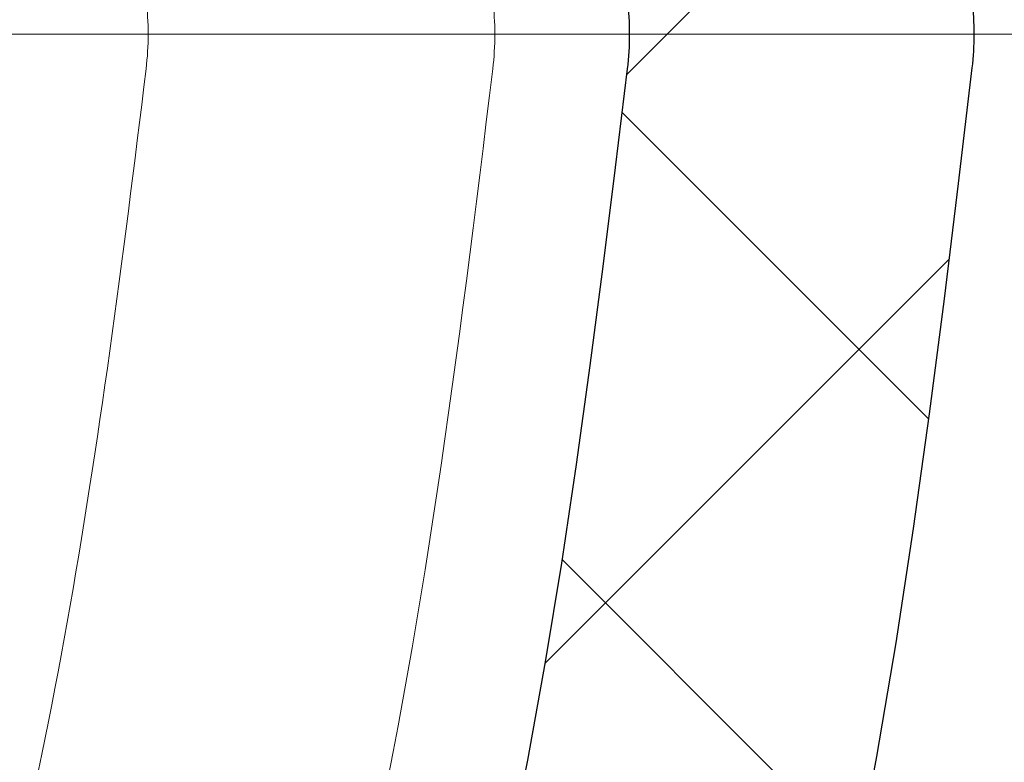
# Model space of a CAD drawing. Extents: x 13 to 3254, y -28 to 1977.
# Drawn here: x 254 to 254, y -5 to -4 of the extents above; entities that cross this region are included whole.
import ezdxf

# ---------------------------------------------------------------- set-up
doc = ezdxf.new("R2010")
doc.units = 0
doc.header["$LTSCALE"] = 5
doc.header["$MEASUREMENT"] = 0
doc.linetypes.add('CENTERX2', pattern=[4, 2.5, -0.5, 0.5, -0.5])
doc.layers.get('DEFPOINTS').update_dxf_attribs({"linetype": 'CONTINUOUS'})
for name, color, linetype, lineweight in [('CENTERLINE - L', 1, 'CENTERX2', 18), ('CONCRETE - H', 130, 'CONTINUOUS', 9), ('DECK COAT - H', 20, 'CONTINUOUS', 20), ('DECK COAT - L', 22, 'CONTINUOUS', 18), ('DIMS', 50, 'CONTINUOUS', 25), ('MIG FOOT - H', 251, 'CONTINUOUS', 20), ('MIG RETAINER - H', 251, 'CONTINUOUS', 20), ('PVC SIDESHEET - H', 170, 'CONTINUOUS', 20), ('PVC SIDESHEET - L', 150, 'CONTINUOUS', 25)]:
    doc.layers.add(name, color=color, linetype=linetype, lineweight=lineweight)
doc.dimstyles.get("Standard").update_dxf_attribs({"dimtxt": 0.18, "dimasz": 0.18, "dimexe": 0.18, "dimexo": 0.0625, "dimgap": 0.09, "dimtad": 0, "dimtih": 1, "dimtoh": 1, "dimdec": 4, "dimzin": 0, "dimdsep": 46, "dimtxsty": 'Standard', "dimcen": 0.09, "dimadec": 0, "dimazin": 0, "dimtfac": 1, "dimtdec": 4, "dimtofl": 0, "dimtmove": 0, "dimatfit": 3, "dimfxl": 1, "dimtolj": 1, "dimtzin": 0, "dimarcsym": 0})

# ---------------------------------------------------------------- blocks, each defined once
blk = doc.blocks.new('*D330')
at = {"layer": 'DEFPOINTS', "color": 0, "transparency": 16777216}
for p in [(258.8637935231585, -2.377026429416702), (253.3637935231605, -7.377059599975439), (261.2502330491481, -7.377059599975442)]:
    blk.add_point(p, dxfattribs=at)
at = {"layer": 'DIMS', "color": 0, "lineweight": -2, "transparency": 16777216}
for p, q in [((259.1737935231585, -2.377026429416703), (261.5602330491481, -2.377026429416703)), ((261.2502330491481, -2.687026429416703), (261.2502330491481, -4.202027197126037)), ((261.2502330491481, -7.067059599975442), (261.2502330491481, -5.648693863792705)), ((253.6737935231605, -7.377059599975439), (261.5602330491481, -7.377059599975442))]:
    blk.add_line(p, q, dxfattribs=at)
at = {"layer": 'DIMS', "color": 0, "transparency": 16777216}
for points in [[(261.1985663824814, -2.687026429416703), (261.3018997158147, -2.687026429416703), (261.2502330491481, -2.377026429416703)], [(261.1985663824814, -7.067059599975442), (261.3018997158147, -7.067059599975442), (261.2502330491481, -7.377059599975442)]]:
    blk.add_solid(points, dxfattribs=at)
at = {"layer": 'DIMS', "color": 0, "transparency": 16777216, "insert": (261.2502330491481, -4.925360530459329), "char_height": 0.31, "attachment_point": 5}
blk.add_mtext('\\A1;5 IN\\P [127.0mm]', dxfattribs=at)
blk = doc.blocks.new('*D333')
at = {"layer": 'DEFPOINTS', "color": 0, "transparency": 16777216}
for p in [(262.8637935231609, -2.876993914908212), (253.3638002040783, -3.797641420758822), (253.3638002040783, -4.877060358052901)]:
    blk.add_point(p, dxfattribs=at)
at = {"layer": 'DIMS', "color": 0, "lineweight": -2, "transparency": 16777216}
for p, q in [((262.8637935231609, -3.186993914908212), (262.8637935231609, -4.107641420758823)), ((253.3638002040783, -4.567060358052902), (253.3638002040783, -3.487641420758822)), ((253.6738002040783, -3.797641420758822), (257.1201363267672, -3.797641420758822)), ((262.5537935231609, -3.797641420758822), (260.2201363267672, -3.797641420758822))]:
    blk.add_line(p, q, dxfattribs=at)
at = {"layer": 'DIMS', "color": 0, "transparency": 16777216}
for points in [[(253.6738002040783, -3.745974754092155), (253.6738002040783, -3.849308087425489), (253.3638002040783, -3.797641420758822)], [(262.5537935231609, -3.745974754092155), (262.5537935231609, -3.849308087425489), (262.8637935231609, -3.797641420758822)]]:
    blk.add_solid(points, dxfattribs=at)
at = {"layer": 'DIMS', "color": 0, "transparency": 16777216, "insert": (258.6701363267672, -3.797641420758822), "char_height": 0.31, "attachment_point": 5}
blk.add_mtext('\\A1;9 1/2 IN\\P [241.3mm]', dxfattribs=at)

msp = doc.modelspace()

# ---------------------------------------------------------------- hatches: boundary and pattern name
at = {"layer": 'CONCRETE - H'}
h = msp.add_hatch(dxfattribs=at)
h.set_pattern_fill('AR-CONC', color=256, scale=0.217)
h.set_pattern_definition([(49.99999999999999, (0, 0), (1.556454596243635, -0.1361721329122314), [0.16275, -1.79025]), (355, (0, 0), (-0.30109039394021, 1.632256930129026), [0.1302, -1.4322]), (100.45144446, (0.12970454777, -0.01134767648), (1.255364197397833, 1.496084780401926), [0.13831621664, -1.52147838304]), (46.18420000000002, (0, 0.434), (2.315913687557312, -0.3591768393209761), [0.244125, -2.685375]), (96.63563549, (0.19299273665, 0.40406852381), (2.028216422113076, 2.113837363680775), [0.20747444214, -2.282218859199999]), (351.1841639899999, (0, 0.434), (2.028216420768858, 2.113837362585878), [0.1953, -2.14830000217]), (21, (0.217, 0.3255), (1.295288303097062, -0.8736829927437852), [0.16275, -1.79025]), (326.0000000000001, (0.217, 0.3255), (0.5279942702698324, 1.573575597751671), [0.1302, -1.4322]), (71.45144474, (0.32494069118, 0.25269308442), (1.823282557504037, 0.6998926015897878), [0.1383162123, -1.52147838304]), (37.50000000000001, (0, 0), (0.02638688603852075, 0.7223796628139459), [0, -1.41484, 0, -1.4539, 0, -1.437625]), (7.499999999999999, (0, 0), (0.5708608962494625, 0.8558734147847217), [0, -0.82894, 0, -1.38229, 0, -0.547925]), (327.5, (-0.48391, 0), (1.158394686494127, -0.04894407166360407), [0, -0.5425, 0, -1.6926, 0, -2.24595]), (317.5, (-0.70091, 0), (1.265513987472978, 0.2172278116611295), [0, -0.70525, 0, -1.12406, 0, -1.59495])])
edge = h.paths.add_edge_path()
edge.add_spline(control_points=[(263.1186857454838, -2.37705959997561), (263.2565897746629, -2.70956066067103), (263.7535526127076, -3.907790123289391), (260.93408916861, -3.159077675110431), (259.9192322817527, -5.035982291687557), (260.3060008403087, -5.970677027370534), (260.475009134752, -6.379115509786549)], knot_values=[0, 0, 0, 0, 0.8976278745051649, 3.234769126600772, 4.894874835587513, 6.183317589890982, 6.183317589890982, 6.183317589890982, 6.183317589890982], degree=3, periodic=0)
edge.add_line((260.47499886879, -6.379115509786502), (259.98200748273, -6.379115509787882))
edge.add_line((259.98200748273, -6.379115509787882), (259.98200748273, -6.18226550127487))
edge.add_line((259.98200748273, -6.18226550127487), (259.31232378273, -6.18226550127487))
edge.add_arc((259.3123237827301, -6.142895501274896), 0.03936999999997326, 240.00000000000938, 270, ccw=False)
edge.add_line((259.2926387827301, -6.17699092142187), (259.1568778751122, -6.09860932486326))
edge.add_arc((259.1017598751124, -6.194076501274452), 0.1102359999995461, 420.0000000000044, 450)
edge.add_line((259.1017598751124, -6.083840501274906), (258.1938019340836, -6.083840501274906))
edge.add_arc((258.1938019340835, -6.044470501274891), 0.039370000000015, 240.00003267865628, 270, ccw=False)
edge.add_line((258.1741169535298, -6.078565932649236), (257.4940297479245, -5.685917918604163))
edge.add_arc((257.4340298071971, -5.78984100127924), 0.1199999999999447, 420.0000326786562, 449.9999999999728)
edge.add_line((257.4340298071971, -5.669841001279295), (257.2225884246373, -5.66984100127921))
edge.add_arc((257.2225884246374, -5.630471001279248), 0.03936999999996171, 224.9999999999908, 269.9999999999586, ccw=False)
edge.add_line((257.194749630662, -5.658309795254531), (257.0782831065293, -5.54184327112178))
edge.add_arc((256.8285811322224, -5.791545245428603), 0.3531319186160424, 405.0000000000007, 436.097999108941)
edge.add_arc((256.5392965391395, -6.960315018868795), 1.557170273114197, 436.0979991089464, 463.9020008910784)
edge.add_arc((256.2500119460561, -5.79154524542939), 0.3531319186167077, 463.902000891075, 494.9999999999501)
edge.add_line((256.0003099717491, -5.541843271121882), (255.8838434476162, -5.658309795254567))
edge.add_arc((255.856004653641, -5.630471001279271), 0.03936999999991087, 270.0000000000414, 314.9999999999077, ccw=False)
edge.add_line((255.856004653641, -5.669841001279181), (254.1450995511569, -5.66984100127921))
edge.add_arc((254.145099551157, -5.630471001279134), 0.0393700000000754, 180.0000000000077, 269.9999999999586, ccw=False)
edge.add_line((254.1057295511569, -5.630471001279139), (254.1057295511572, -5.03464583730802))
edge.add_line((254.1057295511572, -5.03464583730802), (254.1057295511569, -5.023347269071493))
edge.add_arc((254.1450995511569, -5.023347269071536), 0.03937000000004787, 467.30237723696587, 539.999999999938, ccw=False)
edge.add_line((254.1333903427867, -4.985758822184934), (254.1506632838802, -4.979232825390099))
edge.add_line((254.1506632838802, -4.979232825390099), (254.1678398800546, -4.972518445321711))
edge.add_line((254.1678398800546, -4.972518445321711), (254.184823786391, -4.965427298706246))
edge.add_line((254.184823786391, -4.965427298706246), (254.2015186579706, -4.957771002270178))
edge.add_line((254.2015186579706, -4.957771002270178), (254.2178281498742, -4.949361172739955))
edge.add_line((254.2178281498742, -4.949361172739955), (254.2336670641991, -4.940045601019008))
edge.add_line((254.2336670641991, -4.940045601019008), (254.249007593509, -4.929858320939317))
edge.add_line((254.249007593509, -4.929858320939317), (254.2638403476749, -4.918893133979125))
edge.add_line((254.2638403476749, -4.918893133979125), (254.2781559450962, -4.907243869294078))
edge.add_line((254.2781559450962, -4.907243869294078), (254.291945000691, -4.895004304813128))
edge.add_line((254.291945000691, -4.895004304813128), (254.3051962798745, -4.882241003215896))
edge.add_line((254.3051962798745, -4.882241003215896), (254.3178936614273, -4.868948620330158))
edge.add_line((254.3178936614273, -4.868948620330158), (254.3300237890209, -4.855120544246162))
edge.add_line((254.3300237890209, -4.855120544246162), (254.3415865796105, -4.840789175061118))
edge.add_line((254.3415865796105, -4.840789175061118), (254.3525850406922, -4.825995996395861))
edge.add_line((254.3525850406922, -4.825995996395861), (254.3630221797615, -4.810782491871109))
edge.add_line((254.3630221797615, -4.810782491871109), (254.3729010043145, -4.79519014510764))
edge.add_line((254.3729010043145, -4.79519014510764), (254.3822245218472, -4.779260439726286))
edge.add_line((254.3822245218472, -4.779260439726286), (254.3909958034887, -4.763034817472416))
edge.add_line((254.3909958034887, -4.763034817472416), (254.3992230480441, -4.746551345712859))
edge.add_line((254.3992230480441, -4.746551345712859), (254.4069232637526, -4.729842294575278))
edge.add_line((254.4069232637526, -4.729842294575278), (254.4141143271371, -4.712939362793961))
edge.add_line((254.4141143271371, -4.712939362793961), (254.4208145913581, -4.695872763601514))
edge.add_line((254.4208145913581, -4.695872763601514), (254.4270469671191, -4.678658506064082))
edge.add_line((254.4270469671191, -4.678658506064082), (254.432836897225, -4.661304707628048))
edge.add_line((254.432836897225, -4.661304707628048), (254.438209851625, -4.64381940114329))
edge.add_line((254.438209851625, -4.64381940114329), (254.4431913002674, -4.626210619459741))
edge.add_line((254.4431913002674, -4.626210619459741), (254.4478067131013, -4.608486395427306))
edge.add_line((254.4478067131013, -4.608486395427306), (254.4520815600753, -4.590654761895863))
edge.add_line((254.4520815600753, -4.590654761895863), (254.4560413111382, -4.572723751715344))
edge.add_line((254.4560413111382, -4.572723751715344), (254.4597114362386, -4.554701397735656))
edge.add_line((254.4597114362386, -4.554701397735656), (254.4631174053256, -4.536595732806703))
edge.add_line((254.4631174053256, -4.536595732806703), (254.4662846883475, -4.518414789778362))
edge.add_line((254.4662846883475, -4.518414789778362), (254.4692387552535, -4.500166601500567))
edge.add_line((254.4692387552535, -4.500166601500567), (254.4720050759921, -4.481859200823223))
edge.add_line((254.4720050759921, -4.481859200823223), (254.4746091205122, -4.463500620596236))
edge.add_line((254.4746091205122, -4.463500620596236), (254.4770763587624, -4.44509889366951))
edge.add_line((254.4770763587624, -4.44509889366951), (254.4794322606917, -4.426662052892922))
edge.add_line((254.4794322606917, -4.426662052892922), (254.4817022962485, -4.408198131116407))
edge.add_line((254.4817022962485, -4.408198131116407), (254.4839119353818, -4.389715161189898))
edge.add_line((254.4839119353818, -4.389715161189898), (254.4860866480404, -4.371221175963242))
edge.add_line((254.4860866480404, -4.371221175963242), (254.4860866480404, -4.357485843633199))
edge.add_line((254.4860866480404, -4.357485843633199), (254.4839119353818, -4.338991858406544))
edge.add_line((254.4839119353818, -4.338991858406544), (254.4817022962485, -4.320508888480006))
edge.add_line((254.4817022962485, -4.320508888480006), (254.4794322606917, -4.302044966703491))
edge.add_line((254.4794322606917, -4.302044966703491), (254.4770763587624, -4.283608125926904))
edge.add_line((254.4770763587624, -4.283608125926904), (254.4746091205122, -4.265206399000178))
edge.add_line((254.4746091205122, -4.265206399000178), (254.4720050759921, -4.24684781877319))
edge.add_line((254.4720050759921, -4.24684781877319), (254.4692387552535, -4.228540418095847))
edge.add_line((254.4692387552535, -4.228540418095847), (254.4662846883475, -4.210292229818052))
edge.add_line((254.4662846883475, -4.210292229818052), (254.4631174053256, -4.192111286789739))
edge.add_line((254.4631174053256, -4.192111286789739), (254.4597114362386, -4.174005621860758))
edge.add_line((254.4597114362386, -4.174005621860758), (254.4560413111382, -4.155983267881069))
edge.add_line((254.4560413111382, -4.155983267881069), (254.4520815600753, -4.138052257700579))
edge.add_line((254.4520815600753, -4.138052257700579), (254.4478067131013, -4.120220624169136))
edge.add_line((254.4478067131013, -4.120220624169136), (254.4431913002674, -4.102496400136701))
edge.add_line((254.4431913002674, -4.102496400136701), (254.438209851625, -4.084887618453152))
edge.add_line((254.438209851625, -4.084887618453152), (254.432836897225, -4.067402311968394))
edge.add_line((254.432836897225, -4.067402311968394), (254.4270469671191, -4.05004851353236))
edge.add_line((254.4270469671191, -4.05004851353236), (254.4208145913581, -4.032834255994928))
edge.add_line((254.4208145913581, -4.032834255994928), (254.4141143271371, -4.015767656802453))
edge.add_line((254.4141143271371, -4.015767656802453), (254.4069232637526, -3.998864725021136))
edge.add_line((254.4069232637526, -3.998864725021136), (254.3992230480441, -3.982155673883554))
edge.add_line((254.3992230480441, -3.982155673883554), (254.3909958034887, -3.965672202123997))
edge.add_line((254.3909958034887, -3.965672202123997), (254.3822245218471, -3.949446579870127))
edge.add_line((254.3822245218471, -3.949446579870127), (254.3729010043145, -3.933516874488745))
edge.add_line((254.3729010043145, -3.933516874488745), (254.3630221797614, -3.917924527725305))
edge.add_line((254.3630221797614, -3.917924527725305), (254.352585040692, -3.902711023200553))
edge.add_line((254.352585040692, -3.902711023200553), (254.3415865796104, -3.887917844535266))
edge.add_line((254.3415865796104, -3.887917844535266), (254.3300237890209, -3.873586475350251))
edge.add_line((254.3300237890209, -3.873586475350251), (254.3178936614273, -3.859758399266255))
edge.add_line((254.3178936614273, -3.859758399266255), (254.3051962798744, -3.846466016380546))
edge.add_line((254.3051962798744, -3.846466016380546), (254.291945000691, -3.833702714783314))
edge.add_line((254.291945000691, -3.833702714783314), (254.2781559450961, -3.821463150302336))
edge.add_line((254.2781559450961, -3.821463150302336), (254.2638403476749, -3.809813885617316))
edge.add_line((254.2638403476749, -3.809813885617316), (254.249007593509, -3.798848698657125))
edge.add_line((254.249007593509, -3.798848698657125), (254.2336670641991, -3.788661418577433))
edge.add_line((254.2336670641991, -3.788661418577433), (254.2178281498742, -3.779345846856458))
edge.add_line((254.2178281498742, -3.779345846856458), (254.2015186579705, -3.770936017326264))
edge.add_line((254.2015186579705, -3.770936017326264), (254.184823786391, -3.763279720890196))
edge.add_line((254.184823786391, -3.763279720890196), (254.1678398800546, -3.756188574274731))
edge.add_line((254.1678398800546, -3.756188574274731), (254.1506632838802, -3.749474194206343))
edge.add_line((254.1506632838802, -3.749474194206343), (254.1333903427867, -3.742948197411508))
edge.add_arc((254.145099551157, -3.705359750524864), 0.039370000000105, 180.00000000004, 252.6976227629732, ccw=False)
edge.add_line((254.1057295511569, -3.705359750524892), (254.1057295511569, -3.516124701666186))
edge.add_line((254.1057295511569, -3.516124701666186), (254.0073045511572, -3.516124701666186))
edge.add_line((254.0073045511572, -3.516124701666186), (254.0075686547633, -3.516124701666187))
edge.add_arc((254.0466745511572, -3.511572145545966), 0.03936999999996894, 122.9031521393502, 186.6402612610821, ccw=False)
edge.add_line((254.0252879545213, -3.478517488017357), (254.3405058949772, -3.274569256544332))
edge.add_arc((254.1628160511557, -3.07587690311663), 0.2665564328766554, 311.8061494065296, 360.0000000001622)
edge.add_line((254.4293724840324, -3.075876903115875), (254.4293724840322, -3.026663300766288))
edge.add_line((254.4293724840322, -3.026663300766288), (254.5191161889414, -3.026663300766288))
edge.add_line((254.5191161889414, -3.026663300766288), (254.5191161889414, -3.080357173356717))
edge.add_line((254.5191161889414, -3.080357173356717), (254.7179350865793, -3.080357173356735))
edge.add_arc((254.7179350865793, -3.001617015876409), 0.07874015748032548, 270, 359.9999999999961)
edge.add_line((254.7966752440596, -3.001617015876414), (254.7966752440596, -2.876993914908212))
edge.add_line((254.7966752440596, -2.876993914908212), (262.8637935231611, -2.876993914908212))
edge.add_line((262.8637935231611, -2.876993914908212), (262.8637935231611, -2.37705959997561))
edge.add_line((262.8637935231611, -2.37705959997561), (263.1186857454838, -2.37705959997561))
h.paths.add_polyline_path([(257.5076363267672, -4.288474754092155), (259.9876363267671, -4.288474754092155), (259.9876363267671, -3.306808087425489), (257.5076363267672, -3.306808087425489)], flags=24)
at = {"layer": 'DECK COAT - H'}
h = msp.add_hatch(dxfattribs=at)
h.set_pattern_fill('ANSI31', color=256, scale=0.03937, style=0)
h.set_pattern_definition([(45, (64.52117483752104, -167.7559939052371), (-0.003479849246914297, 0.003479849246914297), [])])
h.paths.add_polyline_path([(254.0348605192011, -5.270865837307966), (254.1057265192011, -5.270865837308023), (254.105726519201, -5.507085837308026), (254.034860519201, -5.507085837307969)])
h.paths.add_polyline_path([(254.1123112876877, -4.918097789759926), (254.130014121965, -4.91068802380731), (254.1475955988368, -4.903092387030867), (254.1649343608974, -4.895125008606684), (254.1819090507412, -4.886600017710904), (254.1983983109626, -4.87733154351973), (254.214280784156, -4.867133715209249), (254.2294420206115, -4.855838053731659), (254.2396248776747, -4.847090616221422), (254.2864686203533, -4.899862607108261), (254.2781529131402, -4.907243869294078), (254.2638373157189, -4.918893133979125), (254.2490045615531, -4.929858320939317), (254.2336640322431, -4.940045601019008), (254.2178251179182, -4.949361172739955), (254.2015156260146, -4.957771002270178), (254.184820754435, -4.965427298706246), (254.1678368480986, -4.972518445321711), (254.1506602519242, -4.979232825390099), (254.1333873108307, -4.985758822184934, 0.3282883506358849), (254.1057265192009, -5.02334726907155), (254.1057265192009, -5.03464583730802), (254.0348605192012, -5.034645837307963), (254.0348605192009, -5.023345612970942, -0.3282898029380562)])
h.paths.add_polyline_path([(254.3915680772498, -4.540012941433744), (254.3950860596443, -4.521305564497183), (254.3982983839445, -4.502567408375953), (254.401241679943, -4.483802161619977), (254.4039525774319, -4.465013512779237), (254.4064677062042, -4.446205150403657), (254.4071581437055, -4.440688546423317), (254.4766903858573, -4.447955032420552), (254.4746060885562, -4.463500620596236), (254.4720020440361, -4.481859200823223), (254.4692357232975, -4.500166601500567), (254.4662816563915, -4.518414789778362), (254.4631143733695, -4.536595732806703), (254.4597084042827, -4.554701397735656), (254.4560382791821, -4.572723751715344), (254.4520785281193, -4.590654761895863), (254.4478036811453, -4.608486395427306), (254.4431882683115, -4.626210619459741), (254.438206819669, -4.64381940114329), (254.4328338652691, -4.661304707628048), (254.4270439351631, -4.678658506064082), (254.4237443894209, -4.687772082064484), (254.3581174892463, -4.662170052562331), (254.3622526401636, -4.650758415968042), (254.3682493655174, -4.632619276042689), (254.3737678960346, -4.614311009720168), (254.3788335818091, -4.595865053742628), (254.3834717729351, -4.577312844852273), (254.3877078195063, -4.558685819791307)])
h.paths.add_polyline_path([(254.3788335818091, -4.132841965853814), (254.3737678960346, -4.114396009876273), (254.3682493655174, -4.096087743553753), (254.3622526401636, -4.0779486036284), (254.3557523698791, -4.06001002684242), (254.34872320457, -4.042303449938046), (254.3411397941423, -4.024860309657399), (254.332976788502, -4.007712042742739), (254.327956703596, -3.998080641750349), (254.3923343271717, -3.968360039387264), (254.3992200160882, -3.982155673883554), (254.4069202317966, -3.998864725021136), (254.4141112951811, -4.015767656802453), (254.4208115594021, -4.032834255994928), (254.4270439351631, -4.05004851353236), (254.4328338652691, -4.067402311968394), (254.438206819669, -4.084887618453152), (254.4431882683115, -4.102496400136701), (254.4478036811453, -4.120220624169136), (254.4520785281193, -4.138052257700579), (254.4560382791821, -4.155983267881069), (254.4597084042827, -4.174005621860758), (254.4631143733695, -4.192111286789739), (254.4650035890437, -4.202955825247827), (254.3962173245874, -4.214000358926071), (254.3950860596443, -4.207401455099259), (254.3915680772498, -4.188694078162698), (254.3877078195063, -4.170021199805134), (254.3834717729351, -4.151394174744169)])
h.paths.add_polyline_path([(254.0348605192009, -3.705361406625784), (254.0348605192009, -3.591470312784779), (254.1057265192009, -3.591470312784779), (254.1057265192009, -3.705359750524863, 0.328288350635692), (254.1333873108307, -3.742948197411508), (254.1506602519241, -3.749474194206343), (254.1678368480986, -3.756188574274731), (254.184820754435, -3.763279720890196), (254.2015156260146, -3.770936017326264), (254.2178251179182, -3.779345846856458), (254.2180118836781, -3.779455692127087), (254.1807190323201, -3.841509353486728), (254.1649343608974, -3.833582010989815), (254.1475955988368, -3.825614632565632), (254.130014121965, -3.818018995789132), (254.1123112876873, -3.810609229836459, -0.3282898029372712)])
h.paths.add_polyline_path([(253.8380105192012, -4.94585010093455, -0.06353703482201947), (253.8446952783133, -4.893457248008716), (253.9132909827657, -4.911251047115755, 0.06353703482241302), (253.9088765192012, -4.945850100934919), (253.9088765192011, -5.185361315288972), (253.8380105192024, -5.185361315288915)])
h.paths.add_polyline_path([(254.1139654208436, -4.69411972674861), (254.1175237717115, -4.690527048924835), (254.1210363046326, -4.686788752201934), (254.1244906732407, -4.682918926448835), (254.1278794040544, -4.678926746611992), (254.1311950348295, -4.674821376401823), (254.1344301035549, -4.670611980000658), (254.1375756919591, -4.666309714146408), (254.1406248984519, -4.661923557445576), (254.1435959777517, -4.657432189732489), (254.1464868873036, -4.652841037130216), (254.1493002019388, -4.648148402839595), (254.1520375594796, -4.643354006563484), (254.154700597746, -4.638457568041602), (254.1572910032676, -4.63345871304962), (254.1598104050874, -4.62835715141712), (254.1622576615692, -4.623157286118399), (254.1646355186852, -4.617857219149883), (254.166944854293, -4.61245933417699), (254.1691872581679, -4.606964502249284), (254.1713643200783, -4.601373594486759), (254.173477629787, -4.595687482080919), (254.1755287770475, -4.589907036310521), (254.1775193516051, -4.584033128548143), (254.1794509431924, -4.578066630279793), (254.1813251415321, -4.572008413109288), (254.1831422569117, -4.565863675255073), (254.1849057884041, -4.559627718211956), (254.1866147568882, -4.553319019979725), (254.1878276543456, -4.548647839452443), (254.2556322648576, -4.56948578986011), (254.255495829434, -4.570012592323465), (254.254111119882, -4.57519622901448), (254.2526877936995, -4.580360758540067), (254.2512247619386, -4.585505119581043), (254.2497203266953, -4.590626722558355), (254.2481728582442, -4.595723536272644), (254.2465810883381, -4.6007945802384), (254.2449437487302, -4.605838873970285), (254.2432595711732, -4.610855436982789), (254.2415272874203, -4.615843288790487), (254.2397456292241, -4.620801448907955), (254.2379133283379, -4.625728936849768), (254.2360291165145, -4.630624772130446), (254.2340917255068, -4.63548797426462), (254.2320998870678, -4.640317562766782), (254.2300523329504, -4.645112557151535), (254.2279477949076, -4.649871976933426), (254.2257850046923, -4.654594841627031), (254.2235626940574, -4.659280170746896), (254.2212795947559, -4.663926983807599), (254.2189344385407, -4.668534300323714), (254.2165259571649, -4.673101139809759), (254.2140528823813, -4.67762652178034), (254.2115139459428, -4.682109465750003), (254.2089078796024, -4.686548991233323), (254.2062334151132, -4.69094411774482), (254.2034892842279, -4.695293864799126), (254.2006742186996, -4.699597251910731), (254.1977869502811, -4.70385329859424), (254.1948262107254, -4.708061024364227), (254.1917907336383, -4.712219447255634), (254.188680724521, -4.716326355219323), (254.1854982590466, -4.720377843509013), (254.1822451064253, -4.724370206831239), (254.1789230358671, -4.728299739892591), (254.1755338165823, -4.73216273739969), (254.1720792177811, -4.73595549405907), (254.1685610086734, -4.739674304577377), (254.1649809584694, -4.743315463661119), (254.1613408363793, -4.746875266016943), (254.1576424116132, -4.750350006351411), (254.1538874533814, -4.753735979371086), (254.1500777308937, -4.757029479782588), (254.1462151435004, -4.760227080214648), (254.1423016447906, -4.763325820142185), (254.1383390400363, -4.766322628746551), (254.1343291340567, -4.76921443454161), (254.1302737316709, -4.7719981660412), (254.1261746376981, -4.774670751759103), (254.1220384995325, -4.777226497311389), (254.1178693092186, -4.779661424467022), (254.113660425357, -4.781977501740229), (254.1094051177966, -4.784176746633293), (254.105096656386, -4.786261176648523), (254.1033595432754, -4.787045214673114), (254.0749797831573, -4.722116229616219), (254.077761070539, -4.720783502879769), (254.0813132109925, -4.718922970462344), (254.0848722326163, -4.716896380949052), (254.0884794625939, -4.714676125608676), (254.0921142390282, -4.712270337527755), (254.095772301443, -4.709677298050835), (254.099431841418, -4.706908490314802), (254.103091236245, -4.703961676125871), (254.1067385062695, -4.700844748757319), (254.1103658668663, -4.697562469609991)])
h.paths.add_polyline_path([(254.2037293767974, -4.257127802948602), (254.2031482138595, -4.253671040881571), (254.2025583101838, -4.250221466212579), (254.201959385563, -4.246778975085206), (254.201351159795, -4.243343463658547), (254.2007337620202, -4.239915998860496), (254.2001073510426, -4.236497942610342), (254.1994717001318, -4.233089658047035), (254.1988265825578, -4.2296915083095), (254.1981717715902, -4.226303856536688), (254.1975070404987, -4.222927065867552), (254.1968321625531, -4.219561499440871), (254.196146911023, -4.216207520395713), (254.1954510591784, -4.212865491870915), (254.1947443802889, -4.209535777005428), (254.1936639295655, -4.20454241895483), (254.1921830348601, -4.197961878086986), (254.1906547435699, -4.191437071896971), (254.1890772426486, -4.184970911803234), (254.1874487189326, -4.178566308309158), (254.1857673591685, -4.172226171188484), (254.184026761816, -4.165936830912969), (254.1822412150196, -4.15976183725077), (254.1803951171616, -4.15365808752135), (254.178492420912, -4.147645620841288), (254.176531536556, -4.141725308884773), (254.1745108743649, -4.135898023191132), (254.1724288445979, -4.130164635184613), (254.1702838575076, -4.124526016194707), (254.1680743233359, -4.11898303745609), (254.1657986523172, -4.113536570123401), (254.1637506708421, -4.108861807935071), (254.2284639633607, -4.08000235933612), (254.2300523329504, -4.08359446244485), (254.2320998870678, -4.088389456829603), (254.2340917255068, -4.093219045331793), (254.2360291165145, -4.098082247465939), (254.2379133283379, -4.102978082746645), (254.2397456292241, -4.10790557068843), (254.2415272874202, -4.112863730805927), (254.2432595711731, -4.117851582613625), (254.2449437487301, -4.122868145626128), (254.2465810883381, -4.127912439357985), (254.2481728582441, -4.132983483323798), (254.2497203266952, -4.13808029703803), (254.2512247619386, -4.143201900015342), (254.2526877936995, -4.148346261056318), (254.254111119882, -4.153510790581905), (254.255495829434, -4.15869442727292), (254.256843005754, -4.16389612479081), (254.2581537322398, -4.169114836797107), (254.2594290922895, -4.174349516953228), (254.2606701693013, -4.179599118920649), (254.261878046673, -4.184862596360844), (254.2630538078029, -4.190138902935288), (254.2641985360889, -4.195426992305457), (254.2653133149292, -4.200725818132796), (254.2663992277216, -4.206034334078836), (254.2674573578644, -4.211351493804969), (254.2684887887555, -4.216676250972696), (254.2694946037931, -4.222007559243522), (254.2704758863751, -4.227344372278836), (254.2714337196998, -4.232685644588301), (254.2723687286538, -4.238032340438551), (254.2732814806668, -4.243385917090038), (254.2741729190871, -4.248746296338865), (254.2750439872626, -4.254113399981165), (254.2758956285419, -4.259487149813069), (254.2767287862729, -4.26486746763068), (254.2775444038039, -4.27025427523013), (254.2783434244831, -4.275647494407522), (254.2791267916588, -4.281047046959074), (254.279895448679, -4.286452854680746), (254.2806503388921, -4.291864839368785), (254.2813924056462, -4.297282922819264), (254.2821225922895, -4.30270702682823), (254.2828418421704, -4.308137073191958), (254.2835510986368, -4.313572983706493), (254.284251305037, -4.319014680167939), (254.2846709308806, -4.322317484436027), (254.2137759202833, -4.326587722944183), (254.2134834085704, -4.32431001688677), (254.2130150802043, -4.32069696153745), (254.2125433350449, -4.317093066858106), (254.2120678928846, -4.313498228992401), (254.2115884735157, -4.309912344083685), (254.2111047967308, -4.306335308275905), (254.2106165823222, -4.302767017712299), (254.2101235500822, -4.299207368536614), (254.2096254198034, -4.295656256892485), (254.2091219112781, -4.292113578923349), (254.2086127442987, -4.288579230772868), (254.2080976386577, -4.285053108584592), (254.2075763141474, -4.281535108502155), (254.2070484905602, -4.278025126669078), (254.2065138876885, -4.274523059229054), (254.2059722253248, -4.271028802325517), (254.2054232232614, -4.267542252102103), (254.2048666012908, -4.264063304702475), (254.2043020792053, -4.260591856270125)])
h.paths.add_polyline_path([(253.838010519201, -3.782856918661352), (253.838010519201, -3.686454503242985), (253.9088765192011, -3.686454503243041), (253.9088765192012, -3.782856918661523, 0.3551910535763121), (254.0185361450423, -3.917748959738489), (253.9982188630985, -3.985814434012795, -0.3471262797452057)])
at = {"layer": 'MIG FOOT - H'}
h = msp.add_hatch(dxfattribs=at)
h.set_pattern_fill('ANSI31', color=256, scale=1.97, style=0)
h.set_pattern_definition([(45, (-687.2220397535557, -440.6385842384772), (-0.1741250448671873, 0.1741250448671873), [])])
h.paths.add_polyline_path([(253.765792007183, -4.188757075277366), (253.765792007183, -3.614353509796857), (253.6017920071828, -3.614353509796857), (253.6017920071833, -4.188757075277366)])
h.paths.add_polyline_path([(257.2892920071836, -6.129116009796817), (256.7580450381835, -6.129116009796874), (256.7580450381835, -5.965116009796944), (257.2892920071836, -5.96511600979683)])
edge = h.paths.add_edge_path()
edge.add_line((256.3205419761834, -6.129116009796817), (253.9561220071836, -6.129116009796817))
edge.add_arc((253.9561220071836, -5.774786009796813), 0.3543300000000045, 180, 270, ccw=False)
edge.add_line((253.6017920071836, -5.774786009796813), (253.6017920071833, -4.563757075277366))
edge.add_line((253.6017920071833, -4.563757075277366), (253.765792007183, -4.563757075277366))
edge.add_line((253.765792007183, -4.563757075277366), (253.7657920071836, -5.774786009796756))
edge.add_arc((253.9561220071837, -5.774786009796813), 0.1903300000001309, 179.9999999999829, 269.9999999999658)
edge.add_line((253.9561220071836, -5.96511600979683), (256.3205419761834, -5.96511600979683))
edge.add_line((256.3205419761834, -5.96511600979683), (256.3205419761834, -6.129116009796817))
at = {"layer": 'MIG RETAINER - H'}
h = msp.add_hatch(dxfattribs=at)
h.set_pattern_fill('ANSI31', color=256, scale=0.47, style=0)
h.set_pattern_definition([(45, (-687.2220397535557, -440.6385842384772), (-0.04154252339470966, 0.04154252339470967), [])])
h.paths.add_polyline_path([(253.3637920071848, -5.286226009796863), (253.3637920071834, -4.585236602662533), (253.4380883414655, -4.520651784602208), (253.6017920071833, -4.520651784602208), (253.6017920071838, -5.286226009796806)])
edge = h.paths.add_edge_path()
edge.add_arc((254.1437920071818, -2.837226009794634), 0.07799999999997453, 270.0000000004176, 360.0000000000835)
edge.add_line((254.2217920071818, -2.83722600979452), (254.2217920071814, -2.574226009797442))
edge.add_arc((254.2417920071817, -2.574226009797215), 0.02000000000020918, 90.00000000195422, 180.0000000006514, ccw=False)
edge.add_line((254.241792007181, -2.554226009797063), (254.3287920071809, -2.554226009795187))
edge.add_arc((254.3287920071815, -2.584226009795216), 0.03000000000002956, 2.1719870346714742e-10, 90.0000000013028, ccw=False)
edge.add_line((254.3587920071815, -2.584226009795103), (254.3587920071822, -3.119226009802176))
edge.add_arc((254.2017920071823, -3.119226009802347), 0.1569999999999254, -90.00000000033191, 6.230038707144558e-11, ccw=False)
edge.add_line((254.2017920071814, -3.276226009802329), (254.0355316922241, -3.276226009801476))
edge.add_arc((254.0355316922347, -3.354965694832984), 0.07873968503150763, 90.00000000777618, 177.4144840053407)
edge.add_arc((253.841989233168, -3.346226009797149), 0.1150000000000118, 275.2124696744472, 357.41448399770064, ccw=False)
edge.add_arc((253.8506199184938, -3.440833151550819), 0.02000000000000517, 160.3257550186187, 275.2124696744299, ccw=False)
edge.add_arc((253.7205729520624, -3.394335537362579), 0.1181095275611714, 340.3257550185371, 642.6342225154141)
edge.add_arc((253.7507811122231, -3.52910092113332), 0.01999999999997829, -10.62152046954941, 102.63422251521388, ccw=False)
edge.add_arc((253.6927920071827, -3.518226009795811), 0.07899999999997757, 270.0000000008245, 349.3784795304081, ccw=False)
edge.add_line((253.6927920071838, -3.597226009795818), (253.6187920071826, -3.597226009796955))
edge.add_arc((253.6187920071829, -3.614226009796951), 0.01699999999999591, 90.00000000076633, 180)
edge.add_line((253.6017920071828, -3.614226009796951), (253.6017920071833, -4.208055234991505))
edge.add_line((253.6017920071833, -4.208055234991505), (253.4380883414655, -4.208055234991562))
edge.add_line((253.4380883414655, -4.208055234991562), (253.3637920071834, -4.143470416931294))
edge.add_line((253.3637920071834, -4.143470416931294), (253.3637920071815, -2.584226009797888))
edge.add_arc((253.3937920071814, -2.584226009797831), 0.02999999999985903, 90.00000000043423, 180.0000000001086, ccw=False)
edge.add_line((253.3937920071811, -2.554226009797858), (253.4587920071813, -2.554226009797233))
edge.add_arc((253.4587920071815, -2.574226009797272), 0.02000000000003865, 1.6291323845507577e-10, 90.00000000065143, ccw=False)
edge.add_line((253.4787920071815, -2.574226009797215), (253.4787920071819, -2.83722600979867))
edge.add_arc((253.5567920071818, -2.837226009798556), 0.07799999999997453, 180.0000000000835, 270.0000000004176)
edge.add_line((253.5567920071824, -2.915226009798531), (253.5607920071824, -2.915226009798531))
edge.add_arc((253.560792007182, -2.837226009798556), 0.07799999999997453, 270.000000000334, 360.0000000000835)
edge.add_line((253.6387920071818, -2.837226009798442), (253.6387920071815, -2.574226009797783))
edge.add_arc((253.6587920071815, -2.574226009797783), 0.01999999999998181, 90.00000000032571, 180, ccw=False)
edge.add_line((253.6587920071813, -2.554226009797802), (253.8002386552377, -2.554226009796835))
edge.add_line((253.8002386552377, -2.554226009796835), (253.8002386552377, -2.88512121601407))
edge.add_line((253.8002386552377, -2.88512121601407), (253.8195242176354, -2.904451822915931))
edge.add_line((253.8195242176354, -2.904451822915931), (253.8195242176354, -2.98159407250121))
edge.add_line((253.8195242176354, -2.98159407250121), (253.877380904824, -3.020165197294162))
edge.add_line((253.877380904824, -3.020165197294162), (253.9352375920127, -2.98159407250121))
edge.add_line((253.9352375920127, -2.98159407250121), (253.9352375920127, -2.904451822915931))
edge.add_line((253.9352375920127, -2.904451822915931), (253.9545231544095, -2.88516626051991))
edge.add_line((253.9545231544095, -2.88516626051991), (253.9545231544095, -2.554226009796835))
edge.add_line((253.9545231544095, -2.554226009796835), (254.0417920071815, -2.554226009796665))
edge.add_arc((254.0417920071815, -2.574226009796647), 0.01999999999998181, 0, 90, ccw=False)
edge.add_line((254.0617920071815, -2.574226009796647), (254.0617920071818, -2.837226009794747))
edge.add_arc((254.1397920071819, -2.837226009794634), 0.07800000000008822, 180.0000000000835, 270.000000000334)
edge.add_line((254.1397920071824, -2.915226009794608), (254.1437920071824, -2.915226009794608))
at = {"layer": 'PVC SIDESHEET - H'}
h = msp.add_hatch(dxfattribs=at)
h.set_pattern_fill('ANSI37', color=256, scale=0.59055, style=0)
h.set_pattern_definition([(45, (64.52117483752104, -167.7559939052371), (-0.05219773870371446, 0.05219773870371446), []), (135, (64.52117483752104, -167.7559939052371), (-0.05219773870371446, -0.05219773870371446), [])])
edge = h.paths.add_edge_path()
edge.add_arc((254.0466715192014, -4.945850100935118), 0.1102360000001283, 460.6398328217147, 539.9999999999261, ccw=False)
edge.add_line((254.0263181332172, -4.837509363559874), (254.0466359498986, -4.833163370497815))
edge.add_line((254.0466359498986, -4.833163370497815), (254.0667793324929, -4.828400907676169))
edge.add_line((254.0667793324929, -4.828400907676169), (254.0865738469128, -4.822805505335381))
edge.add_line((254.0865738469129, -4.822805505335381), (254.1058450590714, -4.815960693715866))
edge.add_line((254.1058450590714, -4.815960693715866), (254.124420031161, -4.807457766964674))
edge.add_line((254.124420031161, -4.807457766964674), (254.142176329409, -4.797150074903172))
edge.add_line((254.1421763294088, -4.797150074903172), (254.1590530081932, -4.785210017485198))
edge.add_line((254.1590530081932, -4.785210017485198), (254.174992841699, -4.771829296023625))
edge.add_line((254.174992841699, -4.771829296023625), (254.1899386041116, -4.757199611831268))
edge.add_line((254.1899386041116, -4.757199611831268), (254.203833069616, -4.741512666221055))
edge.add_line((254.203833069616, -4.741512666221055), (254.2166190123972, -4.724960160505802))
edge.add_line((254.2166190123972, -4.724960160505802), (254.2282503433911, -4.707723324746027))
edge.add_line((254.2282503433911, -4.707723324746027), (254.2387662849937, -4.68990317549553))
edge.add_line((254.2387662849937, -4.68990317549553), (254.2482455043593, -4.671563641648518))
edge.add_line((254.2482455043593, -4.671563641648518), (254.2567668821052, -4.652768451392305))
edge.add_line((254.2567668821052, -4.652768451392305), (254.2644092988484, -4.633581332914289))
edge.add_line((254.2644092988484, -4.633581332914289), (254.271251635206, -4.614066014401814))
edge.add_line((254.2712516352059, -4.614066014401814), (254.2773727717951, -4.594286224042222))
edge.add_line((254.2773727717951, -4.594286224042222), (254.2828515892329, -4.574305690022939))
edge.add_line((254.282851589233, -4.574305690022939), (254.2877669681367, -4.554188140531252))
edge.add_line((254.2877669681367, -4.554188140531252), (254.2921971933102, -4.533996072416599))
edge.add_line((254.2921971933102, -4.533996072416599), (254.2962068565656, -4.51376368389036))
edge.add_line((254.2962068565656, -4.51376368389036), (254.2998468626709, -4.49349688681734))
edge.add_line((254.2998468626709, -4.49349688681734), (254.3031675217702, -4.473200364182716))
edge.add_line((254.3031675217702, -4.473200364182716), (254.306219144008, -4.452878798971639))
edge.add_line((254.3062191440079, -4.452878798971639), (254.3090520395282, -4.432536874169287))
edge.add_line((254.3090520395282, -4.432536874169287), (254.3117165184754, -4.412179272760838))
edge.add_line((254.3117165184754, -4.412179272760838), (254.3142628909937, -4.391810677731442))
edge.add_line((254.3142628909935, -4.391810677731442), (254.3167414672272, -4.371435772066306))
edge.add_arc((254.2581126809017, -4.364353509798221), 0.05905499999863137, 353.1121365470012, 366.8878634529987)
edge.add_line((254.3167414672272, -4.357271247530136), (254.3142628909935, -4.336896341865))
edge.add_line((254.3142628909935, -4.336896341865), (254.3117165184753, -4.316527746835604))
edge.add_line((254.3117165184754, -4.316527746835604), (254.3090520395282, -4.296170145427155))
edge.add_line((254.3090520395282, -4.296170145427155), (254.3062191440079, -4.275828220624803))
edge.add_line((254.3062191440079, -4.275828220624803), (254.3031675217702, -4.255506655413726))
edge.add_line((254.3031675217702, -4.255506655413726), (254.2998468626709, -4.235210132779102))
edge.add_line((254.2998468626709, -4.235210132779102), (254.2962068565656, -4.214943335706081))
edge.add_line((254.2962068565656, -4.214943335706081), (254.2921971933103, -4.194710947179843))
edge.add_line((254.2921971933102, -4.194710947179843), (254.2877669681367, -4.174518879065189))
edge.add_line((254.2877669681367, -4.174518879065189), (254.282851589233, -4.154401329573503))
edge.add_line((254.282851589233, -4.154401329573503), (254.2773727717952, -4.134420795554192))
edge.add_line((254.2773727717951, -4.134420795554192), (254.2712516352059, -4.114641005194628))
edge.add_line((254.2712516352059, -4.114641005194628), (254.2644092988483, -4.095125686682152))
edge.add_line((254.2644092988484, -4.095125686682152), (254.2567668821052, -4.075938568204137))
edge.add_line((254.2567668821052, -4.075938568204137), (254.2482455043593, -4.057143377947924))
edge.add_line((254.2482455043593, -4.057143377947924), (254.2387662849937, -4.038803844100912))
edge.add_line((254.2387662849937, -4.038803844100912), (254.2282503433911, -4.020983694850415))
edge.add_line((254.2282503433911, -4.020983694850415), (254.2166190123973, -4.00374685909064))
edge.add_line((254.2166190123972, -4.00374685909064), (254.203833069616, -3.987194353375386))
edge.add_line((254.203833069616, -3.987194353375386), (254.1899386041116, -3.971507407765174))
edge.add_line((254.1899386041116, -3.971507407765174), (254.174992841699, -3.956877723572816))
edge.add_line((254.174992841699, -3.956877723572816), (254.1590530081932, -3.943497002111243))
edge.add_line((254.1590530081932, -3.943497002111243), (254.1421763294088, -3.93155694469327))
edge.add_line((254.1421763294088, -3.93155694469327), (254.1244200311609, -3.921249252631767))
edge.add_line((254.124420031161, -3.921249252631767), (254.1058450590714, -3.912746325880576))
edge.add_line((254.1058450590714, -3.912746325880576), (254.0865738469129, -3.90590151426106))
edge.add_line((254.0865738469129, -3.90590151426106), (254.066779332493, -3.900306111920273))
edge.add_line((254.0667793324929, -3.900306111920273), (254.0466359498986, -3.895543649098627))
edge.add_line((254.0466359498986, -3.895543649098627), (254.0263181332172, -3.891197656036567))
edge.add_arc((254.0466715192012, -3.782856918661437), 0.110235999999999, 179.9999999999852, 259.360167178347, ccw=False)
edge.add_line((253.9364355192012, -3.782856918661409), (253.9364355192014, -3.585443941863289))
edge.add_line((253.9364355192014, -3.585443941863289), (253.9364355192012, -3.511572145546339))
edge.add_arc((254.0466715192012, -3.51157214554577), 0.110235999999901, 122.90315213944501, 180.0000000002955, ccw=False)
edge.add_line((253.9867890486206, -3.419019104465789), (254.2327360721715, -3.259889644966464))
edge.add_arc((254.1628130191997, -3.075876903116423), 0.1968500000001499, 290.8063042784199, 360.0000000000992)
edge.add_line((254.3596630192, -3.075876903116082), (254.3596630191984, -2.577846403116084))
edge.add_arc((254.3360410191983, -2.577846403116169), 0.02362199999998893, 360.0000000002068, 450.0000000002069)
edge.add_line((254.3360410191982, -2.55422440311618), (253.9561205194347, -2.554224403117232))
edge.add_line((253.9561205194347, -2.554224403117232), (253.9561205194346, -2.495169287571045))
edge.add_line((253.9561205194346, -2.495169287571045), (253.9807266249922, -2.47548440312498))
edge.add_line((253.9807266249922, -2.47548440312498), (254.3191334520747, -2.475484403124042))
edge.add_arc((254.319133452075, -2.585720403124029), 0.1102359999999862, 360.0000000001625, 450.00000000014774, ccw=False)
edge.add_line((254.4293694520751, -2.585720403123716), (254.4293694520765, -3.075876903115883))
edge.add_arc((254.1628130191997, -3.075876903116509), 0.2665564328767118, 311.8061494065087, 360.0000000001344, ccw=False)
edge.add_line((254.3405028630212, -3.274569256544325), (254.0252849225655, -3.478517488017346))
edge.add_arc((254.0466715192012, -3.511572145546026), 0.039369999999998, 482.9031521392246, 540.0000000000828)
edge.add_line((254.0073015192012, -3.511572145546083), (254.0073015192014, -3.585443941863289))
edge.add_line((254.0073015192014, -3.585443941863289), (254.0073015192012, -3.767902042822286))
edge.add_arc((254.0663565192021, -3.767902042821717), 0.05905500000076813, 180.0000000005515, 253.6672662414483)
edge.add_line((254.0497493667132, -3.824573865726094), (254.0730324937264, -3.831503467909457))
edge.add_line((254.0730324937264, -3.831503467909457), (254.0960900936981, -3.838763632257084))
edge.add_line((254.0960900936981, -3.838763632257084), (254.1187658738872, -3.846583442015074))
edge.add_line((254.1187658738872, -3.846583442015074), (254.1409035415526, -3.855191980429439))
edge.add_line((254.1409035415526, -3.855191980429439), (254.1623468039533, -3.864818330746303))
edge.add_line((254.1623468039533, -3.864818330746303), (254.1829393683481, -3.875691576211679))
edge.add_line((254.182939368348, -3.875691576211679), (254.202524941996, -3.888040800071607))
edge.add_line((254.2025249419961, -3.888040800071607), (254.220947263554, -3.902094997613844))
edge.add_line((254.220947263554, -3.902094997613844), (254.238092345354, -3.917964737799522))
edge.add_line((254.238092345354, -3.917964737799522), (254.253972004767, -3.935408156819804))
edge.add_line((254.2539720047669, -3.935408156819804), (254.2686213561418, -3.954118126242705))
edge.add_line((254.2686213561418, -3.954118126242705), (254.2820755138273, -3.973787517636126))
edge.add_line((254.2820755138273, -3.973787517636126), (254.2943699113888, -3.994111277820153))
edge.add_line((254.2943699113888, -3.994111277820153), (254.3055555918293, -4.014885831779665))
edge.add_line((254.3055555918293, -4.014885831779665), (254.3157059493081, -4.036052911102828))
edge.add_line((254.3157059493081, -4.036052911102828), (254.3248954081618, -4.057567442924139))
edge.add_line((254.3248954081618, -4.057567442924139), (254.3331933158842, -4.079399017314316))
edge.add_line((254.3331933158841, -4.079399017314316), (254.3406667593679, -4.101523753411399))
edge.add_line((254.3406667593679, -4.101523753411399), (254.3473828151572, -4.123917800242552))
edge.add_line((254.3473828151572, -4.123917800242552), (254.353408559796, -4.146557306834964))
edge.add_line((254.353408559796, -4.146557306834964), (254.3588110698284, -4.169418422215827))
edge.add_line((254.3588110698284, -4.169418422215827), (254.3636574217983, -4.192477295412331))
edge.add_line((254.3636574217983, -4.192477295412331), (254.3680146922499, -4.215710075451611))
edge.add_line((254.3680146922499, -4.215710075451611), (254.3719499577271, -4.239092911360913))
edge.add_line((254.3719499577273, -4.239092911360913), (254.3755302947742, -4.262601952167373))
edge.add_line((254.3755302947741, -4.262601952167373), (254.3788227799348, -4.286213346898208))
edge.add_line((254.3788227799348, -4.286213346898208), (254.3818944897533, -4.309903244580582))
edge.add_line((254.3818944897533, -4.309903244580582), (254.3848125007735, -4.333647794241685))
edge.add_line((254.3848125007736, -4.333647794241685), (254.3876438895398, -4.35742314490868))
edge.add_arc((254.3289969538331, -4.364353509798278), 0.05905500000235072, 353.26055727237843, 366.7394427276489, ccw=False)
edge.add_line((254.3876438895396, -4.371283874687848), (254.3848125007735, -4.395059225354842))
edge.add_line((254.3848125007736, -4.395059225354842), (254.3818944897534, -4.418803775015917))
edge.add_line((254.3818944897534, -4.418803775015917), (254.3788227799349, -4.442493672698291))
edge.add_line((254.3788227799348, -4.442493672698291), (254.3755302947741, -4.466105067429126))
edge.add_line((254.3755302947741, -4.466105067429126), (254.3719499577271, -4.489614108235585))
edge.add_line((254.3719499577273, -4.489614108235585), (254.36801469225, -4.512996944144888))
edge.add_line((254.3680146922499, -4.512996944144888), (254.3636574217983, -4.536229724184167))
edge.add_line((254.3636574217983, -4.536229724184167), (254.3588110698284, -4.559288597380672))
edge.add_line((254.3588110698284, -4.559288597380672), (254.353408559796, -4.582149712761534))
edge.add_line((254.353408559796, -4.582149712761534), (254.3473828151572, -4.604789219353947))
edge.add_line((254.3473828151572, -4.604789219353947), (254.3406667593679, -4.627183266185099))
edge.add_line((254.3406667593679, -4.627183266185099), (254.3331933158841, -4.649308002282183))
edge.add_line((254.3331933158841, -4.649308002282183), (254.3248954081617, -4.67113957667236))
edge.add_line((254.3248954081618, -4.67113957667236), (254.3157059493081, -4.692654108493699))
edge.add_line((254.3157059493081, -4.692654108493699), (254.3055555918293, -4.713821187816833))
edge.add_line((254.3055555918293, -4.713821187816833), (254.2943699113888, -4.734595741776346))
edge.add_line((254.2943699113888, -4.734595741776346), (254.2820755138273, -4.754919501960316))
edge.add_line((254.2820755138272, -4.754919501960316), (254.2686213561417, -4.774588893353737))
edge.add_line((254.2686213561418, -4.774588893353737), (254.253972004767, -4.793298862776638))
edge.add_line((254.2539720047669, -4.793298862776638), (254.2380923453539, -4.810742281796919))
edge.add_line((254.2380923453539, -4.810742281796919), (254.2209472635539, -4.826612021982598))
edge.add_line((254.2209472635539, -4.826612021982598), (254.202524941996, -4.840666219524834))
edge.add_line((254.2025249419961, -4.840666219524834), (254.1829393683481, -4.853015443384791))
edge.add_line((254.182939368348, -4.853015443384791), (254.1623468039532, -4.863888688850167))
edge.add_line((254.1623468039532, -4.863888688850167), (254.1409035415525, -4.873515039167032))
edge.add_line((254.1409035415526, -4.873515039167032), (254.1187658738872, -4.882123577581396))
edge.add_line((254.1187658738872, -4.882123577581396), (254.0960900936981, -4.889943387339386))
edge.add_line((254.0960900936981, -4.889943387339386), (254.0730324937264, -4.897203551687014))
edge.add_line((254.0730324937264, -4.897203551687014), (254.0497493667132, -4.904133153870347))
edge.add_arc((254.066356519201, -4.960804976774298), 0.05905500000009328, 466.3327337577946, 539.9999999998622)
edge.add_line((254.0073015192005, -4.960804976774128), (253.9364355192005, -4.960804976774099))

# ---------------------------------------------------------------- linework, layer by layer
at = {"layer": 'CENTERLINE - L', "ltscale": 0.03}
msp.add_line((254.5476124747405, -4.364353509796857), (253.3147885326574, -4.364353509796857), dxfattribs=at)
at = {"layer": 'DECK COAT - L'}
for points in [[(254.1954510591785, -4.515841527725442), (254.196146911023, -4.512499499200644), (254.1968321625531, -4.509145520155457), (254.1975070404987, -4.505779953728805), (254.1981717715902, -4.502403163059611), (254.1988265825578, -4.4990155112868), (254.1994717001319, -4.495617361549293), (254.2001073510426, -4.492209076986015), (254.2007337620202, -4.48879102073586), (254.2013511597951, -4.485363555937781), (254.201959385563, -4.481928044511093), (254.2025583101839, -4.47848555338372), (254.2031482138595, -4.475035978714729), (254.2037293767975, -4.471579216647697), (254.2043020792054, -4.468115163326203), (254.2048666012908, -4.464643714893825), (254.2054232232614, -4.461164767494139), (254.2059722253248, -4.457678217270754), (254.2065138876885, -4.454183960367217), (254.2070484905602, -4.450681892927136), (254.2075763141474, -4.447171911094088), (254.2080976386577, -4.443653911011651), (254.2086127442987, -4.440127788823403), (254.2091219112781, -4.436593440672922), (254.2096254198034, -4.433050762703814), (254.2101235500822, -4.429499651059629), (254.2106165823222, -4.425940001883973), (254.2111047967308, -4.422371711320395), (254.2115884735157, -4.41879467551253), (254.2120678928846, -4.415208790603899), (254.2125433350449, -4.411613952738136), (254.2130150802043, -4.408010058058792), (254.2134834085704, -4.404397002709473), (254.2139485990702, -4.40077469573059), (254.2144108832557, -4.397143593296605), (254.2148705280214, -4.393503994457816), (254.2153278294028, -4.389855938936236), (254.215783083435, -4.386199466453874), (254.2162365861534, -4.382534616732741), (254.2166886335932, -4.378861429494819), (254.21713952179, -4.375179944462175), (254.2175895467786, -4.371490201356792, 0.06064634801541299), (254.2175895467782, -4.357216818239536)], [(254.2889806032846, -4.357261046395237, -0.06026775604066575), (254.2889806032846, -4.371445973201091), (254.2883165948009, -4.376925648033435), (254.2876503423257, -4.382400170022649), (254.2869808714946, -4.387869449467857), (254.2863072079437, -4.393333396668325), (254.2856283773085, -4.398791921923205), (254.2849434052252, -4.404244935531679), (254.284251305037, -4.409692339428389), (254.2835510986368, -4.415134035889835), (254.2828418421704, -4.42056994640437), (254.2821225922895, -4.42599999276807), (254.2813924056462, -4.431424096777093), (254.2806503388921, -4.436842180227572), (254.279895448679, -4.442254164915582), (254.2791267916588, -4.447659972637283), (254.2783434244831, -4.453059525188777), (254.2775444038039, -4.458452744366198), (254.2767287862729, -4.463839551965648), (254.2758956285419, -4.469219869783259), (254.2750439872626, -4.474593619615192), (254.2741729190871, -4.479960723257491), (254.2732814806668, -4.485321102506319), (254.2723687286538, -4.490674679157806), (254.2714337196998, -4.496021375008056), (254.2704758863751, -4.501362647317492), (254.2694946037931, -4.506699460352834), (254.2684887887555, -4.512030768623632), (254.2674573578644, -4.517355525791359)]]:
    msp.add_lwpolyline(points, format="xyb", dxfattribs=at)
at = {"layer": 'PVC SIDESHEET - L'}
for points in [[(254.3157059493081, -4.036052911102828), (254.3248954081618, -4.057567442924139), (254.3331933158841, -4.079399017314316), (254.3406667593679, -4.101523753411399), (254.3473828151572, -4.123917800242552), (254.353408559796, -4.146557306834964), (254.3588110698284, -4.169418422215827), (254.3636574217983, -4.192477295412331), (254.3680146922499, -4.215710075451611), (254.3719499577273, -4.239092911360913), (254.3755302947741, -4.262601952167373), (254.3788227799348, -4.286213346898208), (254.3818944897533, -4.309903244580582), (254.3848125007736, -4.333647794241685), (254.3876438895396, -4.35742314490868, -0.05888063648095957), (254.3876438895396, -4.371283874687848), (254.3848125007736, -4.395059225354842), (254.3818944897534, -4.418803775015917), (254.3788227799348, -4.442493672698291), (254.3755302947741, -4.466105067429126), (254.3719499577273, -4.489614108235585), (254.3680146922499, -4.512996944144888), (254.3636574217983, -4.536229724184167)], [(254.2921971933102, -4.533996072416599), (254.2962068565656, -4.51376368389036), (254.2998468626709, -4.49349688681734), (254.3031675217702, -4.473200364182716), (254.3062191440079, -4.452878798971639), (254.3090520395282, -4.432536874169287), (254.3117165184754, -4.412179272760838), (254.3142628909935, -4.391810677731442), (254.3167414672272, -4.371435772066306, 0.06018044192236063), (254.3167414672272, -4.357271247530136), (254.3142628909935, -4.336896341865), (254.3117165184754, -4.316527746835604), (254.3090520395282, -4.296170145427155), (254.3062191440079, -4.275828220624803), (254.3031675217702, -4.255506655413726), (254.2998468626709, -4.235210132779102), (254.2962068565656, -4.214943335706081), (254.2921971933102, -4.194710947179843)]]:
    msp.add_lwpolyline(points, format="xyb", dxfattribs=at)

# ---------------------------------------------------------------- dimensions: what is measured, and where the dimension line sits
at = {"layer": 'DIMS'}
dim = msp.add_linear_dim(base=(261.2502330491481, -7.377059599975442), p1=(258.8637935231585, -2.377026429416702), p2=(253.3637935231605, -7.377059599975439), angle=90, text='<>\\P[]', dimstyle='Standard', override={"dimtxt": 0.31, "dimasz": 0.31, "dimexe": 0.31, "dimexo": 0.31, "dimgap": 0.31, "dimlunit": 5, "dimpost": ' IN', "dimfrac": 2}, dxfattribs=at)
dim.commit()
dim.dimension.update_dxf_attribs({"geometry": '*D330', "text_midpoint": (261.2502330491481, -4.925360530459329), "dimtype": 160})
dim = msp.add_linear_dim(base=(253.3638002040783, -3.797641420758822), p1=(262.8637935231609, -2.876993914908212), p2=(253.3638002040783, -4.877060358052901), text='<>\\P[]', dimstyle='Standard', override={"dimtxt": 0.31, "dimasz": 0.31, "dimexe": 0.31, "dimexo": 0.31, "dimgap": 0.31, "dimlunit": 5, "dimpost": ' IN', "dimfrac": 2}, dxfattribs=at)
dim.commit()
dim.dimension.update_dxf_attribs({"geometry": '*D333', "text_midpoint": (258.6701363267672, -3.797641420758822), "dimtype": 160})

doc.saveas('drawing.dxf')
